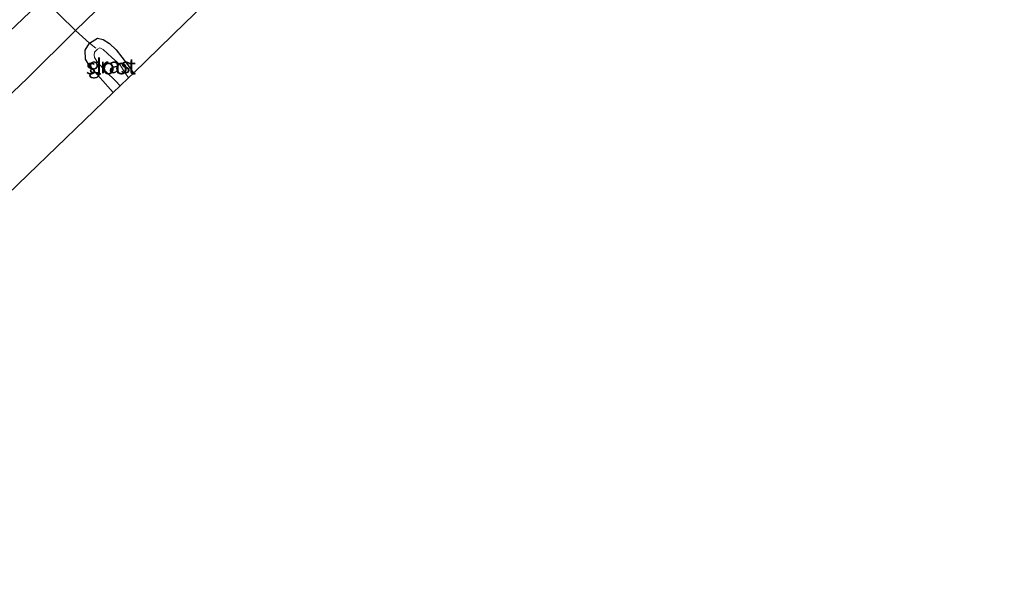
# Model space of a CAD drawing. Units: metres. Extents: x 181138 to 186552, y 562499 to 568750.
# Drawn here: x 181606 to 181763, y 562679 to 562768 of the extents above; entities that cross this region are included whole.
import ezdxf
from ezdxf.enums import TextEntityAlignment as Align

# ---------------------------------------------------------------- set-up
doc = ezdxf.new("R2010")
doc.units = ezdxf.units.M
doc.linetypes.add('IE-TERREINAFSCHEIDING', pattern=[10, 8, -2])
for name, color, linetype, lineweight in [('B-ME-GW-INSTEEKWATERGANG-L-B1', 10, 'Continuous', 25), ('B-ME-GW-KRUINLIJN-L-B1', 93, 'Continuous', 18), ('B-ME-GW-TEENLIJN-L-B1', 93, 'Continuous', 18), ('B-ME-IE-GRASLAND-GV-B6', 93, 'Continuous', 18), ('B-ME-IE-GRONDWERKLIJN-GROND_INGERICHT-GV-B6', 253, 'Continuous', 18), ('B-ME-IE-TERREINAFSCHEIDING-RASTERHEKWERK-L-B1', 8, 'IE-TERREINAFSCHEIDING', 18), ('B-ME-KG-KADASTRAAL-OPNAMEDTMGRENS-L-B1', 10, 'Continuous', 25), ('B-ME-OG-WATER-GV-B6', 153, 'Continuous', 18)]:
    doc.layers.add(name, color=color, linetype=linetype, lineweight=lineweight)
doc.styles.add('NLCS-ISO', font='NLCS-ISO.TTF')

msp = doc.modelspace()

# ---------------------------------------------------------------- linework, layer by layer
at = {"layer": 'B-ME-GW-INSTEEKWATERGANG-L-B1'}
msp.add_polyline3d([(181620.768, 562756.8569, -0.8422), (181618.6904, 562759.1926, -0.8122), (181616.9947, 562761.094, -0.7983), (181616.3731, 562762.181, -0.8105), (181616.2911, 562763.6265, -0.8174), (181616.9845, 562764.7189, -0.7896), (181618.2547, 562765.5033, -0.8053), (181619.1613, 562765.3134, -0.807), (181620.1937, 562764.6811, -0.8157), (181621.2485, 562763.6593, -0.8923), (181623.0442, 562761.3417, -0.854), (181623.9901, 562759.9681, -0.8264)], dxfattribs=at)
at = {"layer": 'B-ME-GW-KRUINLIJN-L-B1'}
msp.add_polyline3d([(181644.4058, 562805.5655, 0.2106), (181623.2657, 562785.0294, 0.1079), (181609.6579, 562771.7697, 0.2698), (181591.1396, 562754.1339, 0.1671), (181573.6994, 562737.0938, 0.1549), (181548.9604, 562712.7492, 0.141)], dxfattribs=at)
at = {"layer": 'B-ME-GW-TEENLIJN-L-B1'}
msp.add_polyline3d([(181542.4649, 562694.8483, -0.5463), (181551.2213, 562704.51, -0.5811), (181568.2787, 562722.2716, -0.4993), (181588.6022, 562741.4915, -0.562), (181607.1123, 562759.1707, -0.5498), (181614.7599, 562766.7661, -0.5167), (181632.5392, 562784.0021, -0.5567), (181649.6028, 562800.6337, -0.6167)], dxfattribs=at)
at = {"layer": 'B-ME-IE-GRASLAND-GV-B6'}
msp.add_polyline3d([(181623.9901, 562759.9681, -0.8264), (181623.2161, 562759.2207, -1.6805), (181622.6259, 562760.0565, -1.6805), (181621.8155, 562761.3183, -1.6805), (181620.5715, 562762.4629, -1.6805), (181619.1984, 562763.6866, -1.6805), (181618.6473, 562763.9684, -1.6805), (181618.2823, 562763.7814, -1.6805), (181617.7758, 562763.267, -1.6805), (181617.7197, 562762.8003, -1.6805), (181617.8027, 562762.4189, -1.6805), (181618.2893, 562761.6964, -1.6805), (181619.6595, 562760.1613, -1.6805), (181621.1173, 562758.7466, -1.6805), (181621.8831, 562757.9336, -1.6805), (181620.768, 562756.8569, -0.8422), (181618.6904, 562759.1926, -0.8122), (181616.9947, 562761.094, -0.7983), (181616.3731, 562762.181, -0.8105), (181616.2911, 562763.6265, -0.8174), (181616.9845, 562764.7189, -0.7896), (181618.2547, 562765.5033, -0.8053), (181619.1613, 562765.3134, -0.807), (181620.1937, 562764.6811, -0.8157), (181621.2485, 562763.6593, -0.8923), (181623.0442, 562761.3417, -0.854), (181623.9901, 562759.9681, -0.8264)], dxfattribs=at)
at = {"layer": 'B-ME-IE-GRONDWERKLIJN-GROND_INGERICHT-GV-B6'}
for points in [[(181762.6608, 562913.1633, -0.5843), (181754.9614, 562905.5696, -0.554), (181739.946, 562891.0711, -0.5411), (181716.0352, 562867.4575, -0.5044), (181692.5502, 562844.5108, -0.4568), (181670.1742, 562822.2003, -0.4936), (181649.6028, 562800.6337, -0.6167), (181632.5392, 562784.0021, -0.5567), (181614.7599, 562766.7661, -0.5167), (181609.6579, 562771.7697, 0.2698), (181623.2657, 562785.0294, 0.1079), (181644.4058, 562805.5655, 0.2106), (181661.8725, 562822.7642, 0.1739), (181684.9848, 562845.7908, 0.0896), (181710.7076, 562871.4406, 0.0788), (181735.2975, 562895.504, 0.0313), (181759.1459, 562918.467, 0.0011), (181762.6608, 562913.1633, -0.5843)], [(181646.0926, 562781.3101, -0.7079), (181632.2553, 562767.9489, -0.7187), (181623.9901, 562759.9681, -0.8264), (181623.0442, 562761.3417, -0.854), (181621.2485, 562763.6593, -0.8923), (181620.1937, 562764.6811, -0.8157), (181619.1613, 562765.3134, -0.807), (181618.2547, 562765.5033, -0.8053), (181616.9845, 562764.7189, -0.7896), (181614.7599, 562766.7661, -0.5167), (181632.5392, 562784.0021, -0.5567)], [(181614.7599, 562766.7661, -0.5167), (181607.1123, 562759.1707, -0.5498), (181588.6022, 562741.4915, -0.562), (181568.2787, 562722.2716, -0.4993), (181551.2213, 562704.51, -0.5811), (181542.4649, 562694.8483, -0.5463), (181532.5514, 562685.5652, -0.4057), (181526.3628, 562678.6716, -0.15), (181529.7009, 562686.1312, -0.0316), (181536.6597, 562697.3155, 0.2305), (181548.9604, 562712.7492, 0.141), (181573.6994, 562737.0938, 0.1549), (181591.1396, 562754.1339, 0.1671), (181609.6579, 562771.7697, 0.2698), (181614.7599, 562766.7661, -0.5167)], [(181608.8526, 562772.6421, 0.3028), (181609.6579, 562771.7697, 0.2698), (181591.1396, 562754.1339, 0.1671)], [(181588.6022, 562741.4915, -0.562), (181607.1123, 562759.1707, -0.5498), (181614.7599, 562766.7661, -0.5167), (181616.9845, 562764.7189, -0.7896), (181616.2911, 562763.6265, -0.8174), (181616.3731, 562762.181, -0.8105), (181616.9947, 562761.094, -0.7983), (181618.6904, 562759.1926, -0.8122), (181620.768, 562756.8569, -0.8422), (181607.2525, 562743.8063, -0.7819), (181591.9951, 562729.0739, -0.7457)]]:
    msp.add_polyline3d(points, dxfattribs=at)
at = {"layer": 'B-ME-IE-TERREINAFSCHEIDING-RASTERHEKWERK-L-B1'}
msp.add_polyline3d([(181617.9981, 562763.9311, -1.289), (181616.9845, 562764.7189, -0.7896), (181614.7599, 562766.7661, -0.5167), (181609.6579, 562771.7697, 0.2698), (181608.8526, 562772.6421, 0.3028)], dxfattribs=at)
at = {"layer": 'B-ME-KG-KADASTRAAL-OPNAMEDTMGRENS-L-B1'}
msp.add_polyline3d([(181646.0926, 562781.3101, -0.7079), (181632.2553, 562767.9489, -0.7187), (181623.9901, 562759.9681, -0.8264), (181623.2161, 562759.2207, -1.6805), (181621.8831, 562757.9336, -1.6805), (181620.768, 562756.8569, -0.8422), (181607.2525, 562743.8063, -0.7819), (181591.9951, 562729.0739, -0.7457)], dxfattribs=at)
at = {"layer": 'B-ME-OG-WATER-GV-B6'}
msp.add_polyline3d([(181623.2161, 562759.2207, -1.6805), (181621.8831, 562757.9336, -1.6805), (181621.1173, 562758.7466, -1.6805), (181619.6595, 562760.1613, -1.6805), (181618.2893, 562761.6964, -1.6805), (181617.8027, 562762.4189, -1.6805), (181617.7197, 562762.8003, -1.6805), (181617.7758, 562763.267, -1.6805), (181618.2823, 562763.7814, -1.6805), (181618.6473, 562763.9684, -1.6805), (181619.1984, 562763.6866, -1.6805), (181620.5715, 562762.4629, -1.6805), (181621.8155, 562761.3183, -1.6805), (181622.6259, 562760.0565, -1.6805), (181623.2161, 562759.2207, -1.6805)], dxfattribs=at)

# ---------------------------------------------------------------- texts
at = {"layer": 'B-ME-IE-GRASLAND-GV-B6', "ltscale": 0.2, "style": 'NLCS-ISO'}
msp.add_text('gras', height=2.5, dxfattribs=at).set_placement((181620.1406, 562761.1801), align=Align.MIDDLE_CENTER)
at = {"layer": 'B-ME-OG-WATER-GV-B6', "ltscale": 0.2, "style": 'NLCS-ISO'}
msp.add_text('sloot', height=2.5, dxfattribs=at).set_placement((181620.41278, 562760.99815), align=Align.MIDDLE_CENTER)

doc.saveas('drawing.dxf')
